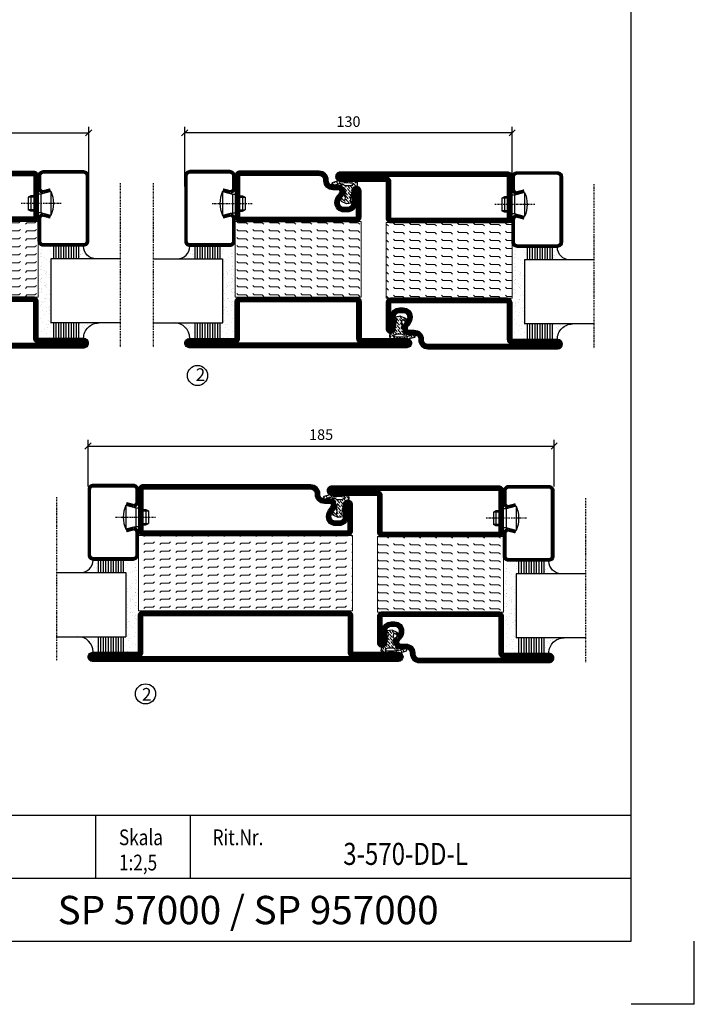
# Model space of a CAD drawing. Extents: x 0 to 1050, y 0 to 742.
# Drawn here: x 782 to 1050, y 0 to 390 of the extents above; entities that cross this region are included whole.
import ezdxf
from ezdxf.enums import TextEntityAlignment as Align

# ---------------------------------------------------------------- set-up
doc = ezdxf.new("R2010")
doc.units = 0
doc.linetypes.add('DASHDOT', pattern=[1, 0.5, -0.25, 0, -0.25])
doc.layers.get('0').update_dxf_attribs({"linetype": 'CONTINUOUS'})
doc.layers.get('DEFPOINTS').update_dxf_attribs({"linetype": 'CONTINUOUS'})
for name, color, linetype in [('CENTRUM', 3, 'DASHDOT'), ('FRAME050', 6, 'CONTINUOUS'), ('GLAS_MED_FOGNING', 2, 'CONTINUOUS'), ('ISOLATION', 2, 'CONTINUOUS'), ('ISOLATOR', 2, 'CONTINUOUS'), ('SPKONTUR', 7, 'CONTINUOUS'), ('STALPROFIL', 1, 'CONTINUOUS'), ('SVETEXT', 6, 'CONTINUOUS')]:
    doc.layers.add(name, color=color, linetype=linetype)
doc.styles.add('ROMANS', font='romans', dxfattribs={"width": 0.8})
doc.dimstyles.new('ROMANS', dxfattribs={"dimscale": 1.2, "dimtxt": 3.5, "dimasz": 2, "dimexe": 2, "dimexo": 1, "dimgap": 2, "dimtad": 1, "dimdsep": 46, "dimtxsty": 'ROMANS', "dimblk1": 'OBLIQUE', "dimblk2": 'OBLIQUE', "dimsah": 1, "dimcen": 2.5, "dimclrd": 2, "dimclre": 2, "dimclrt": 6, "dimadec": 0, "dimazin": 0, "dimtfac": 1, "dimtmove": 2, "dimatfit": 3, "dimfxl": 1, "dimtolj": 1, "dimarcsym": 0})

# ---------------------------------------------------------------- blocks, each defined once
blk = doc.blocks.new('rithuvud_2')
at = {"layer": 'FRAME050', "color": 5}
for p, q in [((-170, 20), (0, 20)), ((-85, 10), (-85, 20)), ((-70, 10), (-70, 20)), ((0, 0), (0, 20)), ((-115, 10), (0, 10)), ((-170.81, 0), (0, 0))]:
    blk.add_line(p, q, dxfattribs=at)
at = {"layer": 'SVETEXT', "color": 7, "style": 'ROMANS', "width": 0.8}
for s, p in [('Skala', (-81.33, 16.49)), ('Rit.Nr.', (-66.47, 16.49))]:
    blk.add_text(s, height=2.5, dxfattribs=at).set_placement(p, align=Align.MIDDLE_LEFT)
at = {"layer": 'SVETEXT', "style": 'ROMANS', "width": 0.8, "flags": 8}
blk.add_attdef('DRAWING_NUMBER', text='', height=3.5, dxfattribs=at).set_placement((-35.83, 13.41), align=Align.MIDDLE)
for tag, p in [('DATE', (-111.33, 12.49)), ('SCALE', (-81.33, 12.49))]:
    blk.add_attdef(tag, text='', height=2.5, dxfattribs=at).set_placement(p, align=Align.MIDDLE_LEFT)
at = {"layer": 'SVETEXT', "style": 'ROMANS', "flags": 8}
blk.add_attdef('TITLE1', text='', height=4.5, dxfattribs=at).set_placement((-60.83, 4.37), align=Align.MIDDLE)
blk = doc.blocks.new('_Oblique')
at = {"color": 0, "linetype": 'ByBlock', "lineweight": -2}
blk.add_line((-0.5, -0.5), (0.5, 0.5), dxfattribs=at)
blk = doc.blocks.new('*D234')
at = {"layer": 'DEFPOINTS', "color": 0, "transparency": 16777216}
for p in [(809.65, 345.57), (659.65, 323.12), (809.65, 323.12)]:
    blk.add_point(p, dxfattribs=at)
at = {"layer": 'GLAS_MED_FOGNING', "color": 2, "lineweight": -2, "transparency": 16777216}
for p, q in [((659.65, 324.32), (659.65, 347.97)), ((809.65, 324.32), (809.65, 347.97)), ((659.65, 345.57), (809.65, 345.57))]:
    blk.add_line(p, q, dxfattribs=at)
at = {"layer": 'GLAS_MED_FOGNING', "color": 2, "lineweight": -2, "transparency": 16777216, "xscale": 2.4, "yscale": 2.4, "zscale": 2.4, "rotation": 180}
blk.add_blockref('_Oblique', (659.65, 345.57), dxfattribs=at)
at = {"layer": 'GLAS_MED_FOGNING', "color": 2, "lineweight": -2, "transparency": 16777216, "xscale": 2.4, "yscale": 2.4, "zscale": 2.4}
blk.add_blockref('_Oblique', (809.65, 345.57), dxfattribs=at)
at = {"layer": 'GLAS_MED_FOGNING', "color": 6, "transparency": 16777216, "insert": (734.65, 350.07), "char_height": 4.2, "attachment_point": 5, "style": 'ROMANS'}
blk.add_mtext('\\A1;150', dxfattribs=at)
blk = doc.blocks.new('*X49')
at = {"color": 0}
for p, q in [((-54.91, 29.43), (-54.91, 29.43)), ((-54.35, 29.09), (-54.35, 29.09)), ((-53.67, 29.92), (-53.67, 29.92)), ((-51.87, 27.5), (-51.87, 27.5)), ((-51.63, 29.45), (-51.63, 29.45)), ((-51.01, 29.96), (-51.01, 29.96)), ((-50.85, 28.14), (-50.85, 28.14)), ((-50.59, 29.59), (-50.59, 29.59)), ((-49.52, 29.98), (-49.52, 29.98)), ((-49.27, 28.36), (-49.27, 28.36)), ((-48.97, 29.8), (-48.97, 29.8)), ((-48.68, 29.44), (-48.68, 29.44)), ((-45.73, 28.12), (-45.73, 28.12)), ((-45.64, 27.51), (-45.64, 27.51)), ((-43.29, 29.99), (-43.29, 29.99)), ((-42.45, 29.46), (-42.45, 29.46)), ((-41.27, 28.29), (-41.27, 28.29)), ((-40.9, 27.96), (-40.9, 27.96)), ((-40.33, 28.31), (-40.33, 28.31)), ((-39.41, 27.52), (-39.41, 27.52)), ((-36.22, 29.47), (-36.22, 29.47)), ((-35.09, 28.38), (-35.09, 28.38)), ((-55.28, 26.61), (-55.28, 26.61)), ((-53.54, 26.07), (-53.54, 26.07)), ((-48.14, 26.26), (-48.14, 26.26)), ((-47.28, 26.54), (-47.28, 26.54)), ((-46.91, 26.2), (-46.91, 26.2)), ((-44.41, 25.22), (-44.41, 25.22)), ((-43.37, 25.36), (-43.37, 25.36)), ((-42.91, 26.33), (-42.91, 26.33)), ((-41.74, 25.57), (-41.74, 25.57)), ((-39.16, 26.36), (-39.16, 26.36)), ((-39.02, 25.93), (-39.02, 25.93)), ((-37.98, 26.07), (-37.98, 26.07)), ((-37.79, 26.31), (-37.79, 26.31)), ((-36.36, 26.28), (-36.36, 26.28))]:
    blk.add_line(p, q, dxfattribs=at)
blk = doc.blocks.new('*X40')
at = {"color": 0}
for p, q in [((-57.66, 43.32), (-57.66, 43.32)), ((-57.29, 42.98), (-57.29, 42.98)), ((-57.17, 44.26), (-57.17, 44.26)), ((-56.58, 43.49), (-56.58, 43.49)), ((-56.12, 44.39), (-56.12, 44.39)), ((-59.16, 41.51), (-59.16, 41.51)), ((-56.72, 42.52), (-56.72, 42.52)), ((-55.55, 41.39), (-55.55, 41.39)), ((-61.36, 28.17), (-61.36, 28.17)), ((-61.13, 29.42), (-61.13, 29.42)), ((-59.73, 28.38), (-59.73, 28.38)), ((-58.79, 29.95), (-58.79, 29.95)), ((-58.1, 27.49), (-58.1, 27.49)), ((-57.02, 28.74), (-57.02, 28.74)), ((-56.08, 28.07), (-56.08, 28.07)), ((-55.98, 28.88), (-55.98, 28.88)), ((-55.75, 29.97), (-55.75, 29.97)), ((-58.66, 26.09), (-58.66, 26.09))]:
    blk.add_line(p, q, dxfattribs=at)
blk = doc.blocks.new('GLASV6_18')
at = {"layer": 'GLAS_MED_FOGNING'}
for p, q in [((9.6, 49), (9.6, 30)), ((9.6, 41), (3.6, 41)), ((9.6, 40), (3.6, 40)), ((9.6, 39), (3.6, 39)), ((9.6, 38), (3.6, 38)), ((9.6, 37), (3.6, 37)), ((9.6, 36), (3.6, 36)), ((9.6, 35), (3.6, 35)), ((9.6, 34), (3.6, 34)), ((9.6, 33), (3.6, 33)), ((9.6, 32), (3.6, 32)), ((9.6, 31), (3.6, 31))]:
    blk.add_line(p, q, dxfattribs=at)
blk.add_arc((3.6, 49), 6, 270, 0, dxfattribs=at)
blk.add_blockref('*X40', (65, 0), dxfattribs=at)
blk = doc.blocks.new('SP40020')
at = {"layer": 'CENTRUM'}
blk.add_line((-13, 34.07), (-13, 18), dxfattribs=at)
at = {"layer": 'GLAS_MED_FOGNING'}
for p, q in [((-8.2, 30), (-17.8, 30)), ((-17.8, 30), (-16.73, 26)), ((-8.2, 30), (-9.27, 26)), ((-9.27, 26), (-16.73, 26)), ((-16.73, 26), (-16.73, 25)), ((-16, 23.5), (-16, 22)), ((-15.5, 23.5), (-15.5, 21)), ((-10.5, 23.5), (-10.5, 21)), ((-10, 23.5), (-10, 22)), ((-9.27, 26), (-9.27, 25)), ((-10, 22), (-16, 22)), ((-16, 22), (-15.5, 21)), ((-10.5, 21), (-15.5, 21)), ((-10, 22), (-10.5, 21))]:
    blk.add_line(p, q, dxfattribs=at)
blk.add_arc((-13, 18.93), 12.07, 66.5445, 113.4555, dxfattribs=at)
blk = doc.blocks.new('SP43020')
at = {"layer": 'SPKONTUR'}
blk.add_lwpolyline([(-8.2, 30), (-9, 27, 0.414214), (-7, 25), (-2, 25, 0.414214), (0, 27), (0, 43, 0.414214), (-2, 45), (-28, 45, 0.414214), (-30, 43), (-30, 27, 0.414214), (-28, 25), (-19, 25, 0.414214), (-17, 27), (-17.8, 30)], format="xyb", dxfattribs=at)
at = {"layer": 'STALPROFIL', "const_width": 1.25}
blk.add_lwpolyline([(-7.59, 29.84), (-8.37, 26.93, 0.398381), (-7, 25.62), (-2, 25.62, 0.414214), (-0.62, 27), (-0.62, 43, 0.414214), (-2, 44.38), (-28, 44.38, 0.414214), (-29.37, 43), (-29.37, 27, 0.414214), (-28, 25.62), (-19, 25.62, 0.398381), (-17.63, 26.93), (-18.41, 29.84)], format="xyb", dxfattribs=at)
at = {"layer": 'GLAS_MED_FOGNING'}
blk.add_blockref('SP40020', (0, 0), dxfattribs=at)
blk = doc.blocks.new('*X41')
at = {"color": 0}
for p, q in [((-39.97, 46.52), (-39.97, 46.52)), ((-39.43, 41.14), (-39.43, 41.14)), ((-39.17, 41.45), (-39.17, 41.45)), ((-38.29, 41.72), (-38.29, 41.72)), ((-38.13, 41.58), (-38.13, 41.58)), ((-38.03, 42.56), (-38.03, 42.56)), ((-36.5, 41.8), (-36.5, 41.8)), ((-39.41, 27.52), (-39.41, 27.52)), ((-37.92, 30.16), (-37.92, 30.16)), ((-37.06, 30), (-37.06, 30)), ((-36.22, 29.47), (-36.22, 29.47)), ((-35.25, 30.05), (-35.25, 30.05)), ((-35.09, 28.38), (-35.09, 28.38)), ((-39.16, 26.36), (-39.16, 26.36)), ((-39.02, 25.93), (-39.02, 25.93)), ((-37.98, 26.07), (-37.98, 26.07)), ((-37.79, 26.31), (-37.79, 26.31)), ((-36.36, 26.28), (-36.36, 26.28))]:
    blk.add_line(p, q, dxfattribs=at)
blk = doc.blocks.new('GLASH5')
at = {"layer": 'GLAS_MED_FOGNING'}
for p, q in [((-25, 49), (-25, 30)), ((-20, 41), (-25, 41)), ((-20, 40), (-25, 40)), ((-20, 39), (-25, 39)), ((-20, 38), (-25, 38)), ((-20, 37), (-25, 37)), ((-20, 36), (-25, 36)), ((-20, 35), (-25, 35)), ((-20, 34), (-25, 34)), ((-20, 33), (-25, 33)), ((-20, 32), (-25, 32)), ((-20, 31), (-25, 31))]:
    blk.add_line(p, q, dxfattribs=at)
blk.add_arc((-20, 48), 5, 180, 270, dxfattribs=at)
blk.add_blockref('*X41', (15, 0), dxfattribs=at)
blk = doc.blocks.new('65_SP43020')
at = {"layer": 'CENTRUM'}
blk.add_lwpolyline([(0, 57.5), (-35, 57.5), (-55.4, 57.5), (-65, 57.5)], dxfattribs=at)
at = {"layer": 'GLAS_MED_FOGNING'}
for p, q in [((-55.4, 57.5), (-55.4, 49)), ((-30, 57.5), (-30, 49)), ((-30, 30), (-55.4, 30))]:
    blk.add_line(p, q, dxfattribs=at)
for name, p in [('GLASV6_18', (-65, 0)), ('SP43020', (5, 0))]:
    blk.add_blockref(name, p)
for name, p in [('GLASH5', (-5, 0)), ('*X49', (0, 0)), ('*X49', (5, -0.11))]:
    blk.add_blockref(name, p, dxfattribs=at)
blk = doc.blocks.new('5010')
at = {"layer": 'SPKONTUR'}
blk.add_lwpolyline([(-8.4, 11.9), (-8.4, 11.89), (-8.4, 11.9, -0.414214), (-5.9, 14.4), (-3.8, 14.4, 0.414214), (-2, 16.2), (-2, 16.4, -0.414214), (1.6, 20), (33.2, 20, -0.414214), (35, 18.2), (35, 1.8, -0.414214), (33.2, 0), (-13.2, 0, -0.414214), (-15, 1.8), (-15, 12.1, -0.414214), (-13.2, 13.9), (-13.2, 13.9, -0.414214), (-11.4, 12.1), (-11.4, 7.4, 0.414214), (-9.6, 5.6), (-8.2, 5.6, 0.414214), (-6.4, 7.4, 0.198912), (-7.28, 9.52), (-7.52, 9.76, -0.198912), (-8.4, 11.89)], format="xyb", dxfattribs=at)
blk.add_lwpolyline([(-6.65, 11.89), (-6.65, 11.9, -0.414214), (-5.9, 12.65), (-3.8, 12.65, 0.414214), (-0.25, 16.2), (-0.25, 16.4, -0.414214), (1.6, 18.25), (33.2, 18.25, -0.414214), (33.25, 18.2), (33.25, 1.8, -0.414214), (33.2, 1.75), (-13.2, 1.75, -0.414214), (-13.25, 1.8), (-13.25, 12.1, -0.413618), (-13.2, 12.15, -0.41358), (-13.15, 12.1), (-13.15, 7.4, 0.414214), (-9.6, 3.85), (-8.2, 3.85, 0.414214), (-4.65, 7.4, 0.198912), (-6.04, 10.76), (-6.28, 11, -0.198912)], format="xyb", close=True, dxfattribs=at)
at = {"layer": 'STALPROFIL', "const_width": 1.75}
blk.add_lwpolyline([(-7.52, 11.89), (-7.52, 11.9, -0.414214), (-5.9, 13.53), (-3.8, 13.53, 0.414214), (-1.13, 16.2), (-1.13, 16.4, -0.414214), (1.6, 19.12), (33.2, 19.12, -0.414214), (34.12, 18.2), (34.12, 1.8, -0.414214), (33.2, 0.88), (-13.2, 0.88, -0.414214), (-14.12, 1.8), (-14.12, 12.1, -0.414214), (-13.2, 13.02, -0.414214), (-12.28, 12.1), (-12.28, 7.4, 0.414214), (-9.6, 4.73), (-8.2, 4.73, 0.414214), (-5.52, 7.4, 0.198912), (-6.66, 10.14), (-6.9, 10.38, -0.198912)], format="xyb", close=True, dxfattribs=at)
blk = doc.blocks.new('SP40035')
at = {"layer": 'GLAS_MED_FOGNING', "lineweight": 0}
h = blk.add_hatch(dxfattribs=at)
h.set_pattern_fill('ANSI36', color=256, scale=0.25, angle=5, style=0)
h.set_pattern_definition([(50, (1250, -935), (0.2848244, 1.57429627), [1.984375, -0.396875, 0, -0.396875])])
h.paths.add_polyline_path([(6.28, 11.93, -0.354119), (6.48, 12.26), (6.63, 12.32, -0.206482), (7.71, 13.98, -0.042559), (8.12, 14.28, 0.7927), (8, 14.65), (6.9, 14.56, 0.177741), (6.78, 14.5), (6.71, 14.43, -0.198912), (6, 14.14), (4.43, 14.14, -0.155409), (3.85, 14.32, 0.0327), (3.54, 14.52, -0.977099), (3.45, 15.32, -0.132977), (10.82, 14.45, 0.048391), (10.91, 14.4), (11.2, 14.4, 0.020293), (11.35, 14.41, 0.593297), (11.43, 15.37, 0.066094), (6.59, 16.4), (3.67, 16.4, 0.01672), (2.43, 16.26, 0.695311), (1.97, 13.89, -0.169939), (3.05, 13.4, -0.085808), (3.42, 12.96), (3.44, 12.83, -0.105307), (3.6, 12.1), (3.6, 11.85), (4.21, 8.01, -0.463822), (4.11, 7.89), (3.86, 8.02, 0.250947), (3.6, 7.77), (3.6, 7.54, 0.062275), (3.64, 7.45), (5.74, 7.16, 0.129372), (5.89, 7.19), (7.85, 8.08, 0.605976), (7.76, 9.28), (6.8, 8.41, -0.440011), (6.44, 8.66), (6.29, 9.75, -0.305731), (6.38, 9.95), (6.43, 9.98, 0.305731), (6.53, 10.18)])
at = {"layer": 'ISOLATION', "flags": 128}
blk.add_lwpolyline([(2.43, 16.26, -0.122178), (11.43, 15.37, -1), (10.82, 14.45, 0.13322), (3.44, 15.32, 0.960853), (3.54, 14.52, -0.0327), (3.85, 14.32, 0.155409), (4.43, 14.14), (6, 14.14, 0.198912), (6.71, 14.43), (6.78, 14.5, -0.177741), (6.9, 14.56), (8, 14.65, -0.7927), (8.12, 14.28, 0.196607), (6.77, 12.46, -0.247298), (6.64, 12.32), (6.48, 12.26, 0.354119), (6.28, 11.93), (6.53, 10.18, -0.305731), (6.43, 9.98), (6.38, 9.95, 0.305731), (6.29, 9.75), (6.44, 8.66, 0.440011), (6.8, 8.41), (7.76, 9.28, -0.605976), (7.85, 8.08), (5.85, 7.18, -0.094896), (5.74, 7.16), (3.64, 7.45, -0.501378), (3.86, 8.02), (4.11, 7.89, 0.453318), (4.21, 8.01), (3.42, 12.96, 0.212342), (2.3, 13.75, -0.806331)], format="xyb", close=True, dxfattribs=at)
blk = doc.blocks.new('5022')
at = {"layer": 'SPKONTUR', "flags": 128}
blk.add_lwpolyline([(-15, -1.8), (-15, -16.4), (-33.2, -16.4, 0.414214), (-35, -18.2), (-35, -18.2, 0.414214), (-33.2, -20), (53.2, -20, 0.414214), (55, -18.2), (55, -18.2, 0.414214), (53.2, -16.4), (35, -16.4), (35, -1.8, 0.414214), (33.2, 0), (-13.2, 0, 0.414214)], format="xyb", close=True, dxfattribs=at)
at = {"layer": 'SPKONTUR'}
for points in [[(10, -18.25), (53.2, -18.25, 0.413617), (53.25, -18.2, 0.413581), (53.2, -18.15), (35, -18.15, -0.414214), (33.25, -16.4), (33.25, -1.8, 0.414214), (33.2, -1.75), (10, -1.75), (-13.2, -1.75, 0.414214), (-13.25, -1.8), (-13.25, -16.4, -0.414214), (-15, -18.15), (-33.2, -18.15, 0.413629), (-33.25, -18.2, 0.413569), (-33.2, -18.25)], [(53.2, -18.25), (53.2, -18.25, 0.413617), (53.25, -18.2, 0.413581), (53.2, -18.15), (35, -18.15, -0.414214), (33.25, -16.4), (33.25, -1.8, 0.414214), (33.2, -1.75), (33.2, -1.75), (-13.2, -1.75, 0.414214), (-13.25, -1.8), (-13.25, -16.4, -0.414214), (-15, -18.15), (-33.2, -18.15, 0.413629), (-33.25, -18.2, 0.413569), (-33.2, -18.25)]]:
    blk.add_lwpolyline(points, format="xyb", close=True, dxfattribs=at)
at = {"layer": 'STALPROFIL', "const_width": 1.75, "flags": 128}
blk.add_lwpolyline([(53.2, -17.28), (35, -17.28, -0.414214), (34.12, -16.4), (34.12, -1.8, 0.414214), (33.2, -0.88), (33.2, -0.88), (-13.2, -0.88, 0.414214), (-14.12, -1.8), (-14.12, -16.4, -0.414214), (-15, -17.28), (-33.2, -17.28, 0.414214), (-34.12, -18.2, 0.414214), (-33.2, -19.12), (53.2, -19.12, 0.414214), (54.12, -18.2, 0.414214)], format="xyb", close=True, dxfattribs=at)
blk.add_lwpolyline([(53.2, -19.12), (53.2, -19.12)], dxfattribs=at)
blk = doc.blocks.new('*U207')
at = {"layer": 'ISOLATOR', "lineweight": 0}
h = blk.add_hatch(dxfattribs=at)
h.set_pattern_fill('FLEX', color=256, scale=0.5, style=0)
h.set_pattern_definition([(0, (220, -995.0312), (0, 3.175), [3.175, -3.175]), (45, (223.175, -995.0312), (2e-16, 3.175), [0.79375, -2.902628, 0.79375, -4.490128])])
h.paths.add_polyline_path([(-25, -20), (-25, -50), (25, -50), (25, -20)])
blk.add_lwpolyline([(-25, -50), (25, -50), (25, -20), (-25, -20)], close=True, dxfattribs=at)
at = {"lineweight": 0}
for name, p in [('5010', (-10, -20)), ('SP40035', (-25, -20)), ('5022', (-10, -50))]:
    blk.add_blockref(name, p, dxfattribs=at)
blk = doc.blocks.new('*D236')
at = {"layer": 'DEFPOINTS', "color": 0, "transparency": 16777216}
for p in [(847.75, 345.57), (977.75, 327.61), (847.75, 323.12)]:
    blk.add_point(p, dxfattribs=at)
at = {"layer": 'GLAS_MED_FOGNING', "color": 2, "lineweight": -2, "transparency": 16777216}
for p, q in [((847.75, 324.32), (847.75, 347.97)), ((977.75, 328.81), (977.75, 347.97)), ((977.75, 345.57), (847.75, 345.57))]:
    blk.add_line(p, q, dxfattribs=at)
at = {"layer": 'GLAS_MED_FOGNING', "color": 2, "lineweight": -2, "transparency": 16777216, "xscale": 2.4, "yscale": 2.4, "zscale": 2.4, "rotation": 180}
blk.add_blockref('_Oblique', (847.75, 345.57), dxfattribs=at)
at = {"layer": 'GLAS_MED_FOGNING', "color": 2, "lineweight": -2, "transparency": 16777216, "xscale": 2.4, "yscale": 2.4, "zscale": 2.4}
blk.add_blockref('_Oblique', (977.75, 345.57), dxfattribs=at)
at = {"layer": 'GLAS_MED_FOGNING', "color": 6, "transparency": 16777216, "insert": (912.75, 350.07), "char_height": 4.2, "attachment_point": 5, "style": 'ROMANS'}
blk.add_mtext('\\A1;130', dxfattribs=at)
blk = doc.blocks.new('*D232')
at = {"layer": 'DEFPOINTS', "color": 0, "transparency": 16777216}
for p in [(994.39, 221.42), (809.39, 204.19), (994.39, 204.22)]:
    blk.add_point(p, dxfattribs=at)
at = {"layer": 'GLAS_MED_FOGNING', "color": 2, "lineweight": -2, "transparency": 16777216}
for p, q in [((809.39, 205.39), (809.39, 223.82)), ((994.39, 205.42), (994.39, 223.82)), ((809.39, 221.42), (994.39, 221.42))]:
    blk.add_line(p, q, dxfattribs=at)
at = {"layer": 'GLAS_MED_FOGNING', "color": 2, "lineweight": -2, "transparency": 16777216, "xscale": 2.4, "yscale": 2.4, "zscale": 2.4, "rotation": 180}
blk.add_blockref('_Oblique', (809.39, 221.42), dxfattribs=at)
at = {"layer": 'GLAS_MED_FOGNING', "color": 2, "lineweight": -2, "transparency": 16777216, "xscale": 2.4, "yscale": 2.4, "zscale": 2.4}
blk.add_blockref('_Oblique', (994.39, 221.42), dxfattribs=at)
at = {"layer": 'GLAS_MED_FOGNING', "color": 6, "transparency": 16777216, "insert": (901.89, 225.92), "char_height": 4.2, "attachment_point": 5, "style": 'ROMANS'}
blk.add_mtext('\\A1;185', dxfattribs=at)
blk = doc.blocks.new('8510')
at = {"layer": 'SPKONTUR'}
blk.add_lwpolyline([(-8.4, 11.9), (-8.4, 11.89), (-8.4, 11.9, -0.414214), (-5.9, 14.4), (-3.8, 14.4, 0.414214), (-2, 16.2), (-2, 16.4, -0.414214), (1.6, 20), (68.2, 20, -0.414214), (70, 18.2), (70, 1.8, -0.414214), (68.2, 0), (-13.2, 0, -0.414214), (-15, 1.8), (-15, 12.1, -0.414214), (-13.2, 13.9), (-13.2, 13.9, -0.414214), (-11.4, 12.1), (-11.4, 7.4, 0.414214), (-9.6, 5.6), (-8.2, 5.6, 0.414214), (-6.4, 7.4, 0.198912), (-7.28, 9.52), (-7.52, 9.76, -0.198912), (-8.4, 11.89)], format="xyb", dxfattribs=at)
blk.add_lwpolyline([(-6.65, 11.89), (-6.65, 11.9, -0.414214), (-5.9, 12.65), (-3.8, 12.65, 0.414214), (-0.25, 16.2), (-0.25, 16.4, -0.414214), (1.6, 18.25), (68.2, 18.25, -0.414214), (68.25, 18.2), (68.25, 1.8, -0.414214), (68.2, 1.75), (-13.2, 1.75, -0.414214), (-13.25, 1.8), (-13.25, 12.1, -0.413618), (-13.2, 12.15, -0.41358), (-13.15, 12.1), (-13.15, 7.4, 0.414214), (-9.6, 3.85), (-8.2, 3.85, 0.414214), (-4.65, 7.4, 0.198912), (-6.04, 10.76), (-6.28, 11, -0.198912)], format="xyb", close=True, dxfattribs=at)
at = {"layer": 'STALPROFIL', "const_width": 1.75}
blk.add_lwpolyline([(-7.52, 11.89), (-7.52, 11.9, -0.414214), (-5.9, 13.53), (-3.8, 13.53, 0.414214), (-1.13, 16.2), (-1.13, 16.4, -0.414214), (1.6, 19.12), (68.2, 19.12, -0.414214), (69.12, 18.2), (69.12, 1.8, -0.414214), (68.2, 0.88), (-13.2, 0.88, -0.414214), (-14.12, 1.8), (-14.12, 12.1, -0.414214), (-13.2, 13.02, -0.414214), (-12.28, 12.1), (-12.28, 7.4, 0.414214), (-9.6, 4.73), (-8.2, 4.73, 0.414214), (-5.52, 7.4, 0.198912), (-6.66, 10.14), (-6.9, 10.38, -0.198912)], format="xyb", close=True, dxfattribs=at)
blk = doc.blocks.new('8522')
at = {"layer": 'SPKONTUR', "flags": 128}
blk.add_lwpolyline([(-15, -1.8), (-15, -16.4), (-33.2, -16.4, 0.414214), (-35, -18.2), (-35, -18.2, 0.414214), (-33.2, -20), (88.2, -20, 0.414214), (90, -18.2), (90, -18.2, 0.414214), (88.2, -16.4), (70, -16.4), (70, -1.8, 0.414214), (68.2, 0), (-13.2, 0, 0.414214)], format="xyb", close=True, dxfattribs=at)
at = {"layer": 'SPKONTUR'}
for points in [[(10, -18.25), (88.2, -18.25, 0.413617), (88.25, -18.2, 0.413581), (88.2, -18.15), (70, -18.15, -0.414214), (68.25, -16.4), (68.25, -1.8, 0.414214), (68.2, -1.75), (10, -1.75), (-13.2, -1.75, 0.414214), (-13.25, -1.8), (-13.25, -16.4, -0.414214), (-15, -18.15), (-33.2, -18.15, 0.413629), (-33.25, -18.2, 0.413569), (-33.2, -18.25)], [(88.2, -18.25), (88.2, -18.25, 0.413617), (88.25, -18.2, 0.413581), (88.2, -18.15), (70, -18.15, -0.414214), (68.25, -16.4), (68.25, -1.8, 0.414214), (68.2, -1.75), (68.2, -1.75), (-13.2, -1.75, 0.414214), (-13.25, -1.8), (-13.25, -16.4, -0.414214), (-15, -18.15), (-33.2, -18.15, 0.413629), (-33.25, -18.2, 0.413569), (-33.2, -18.25)]]:
    blk.add_lwpolyline(points, format="xyb", close=True, dxfattribs=at)
at = {"layer": 'STALPROFIL', "const_width": 1.75, "flags": 128}
blk.add_lwpolyline([(88.2, -17.28), (70, -17.28, -0.414214), (69.12, -16.4), (69.12, -1.8, 0.414214), (68.2, -0.88), (68.2, -0.88), (-13.2, -0.88, 0.414214), (-14.12, -1.8), (-14.12, -16.4, -0.414214), (-15, -17.28), (-33.2, -17.28, 0.414214), (-34.12, -18.2, 0.414214), (-33.2, -19.12), (88.2, -19.12, 0.414214), (89.12, -18.2, 0.414214)], format="xyb", close=True, dxfattribs=at)
blk.add_lwpolyline([(88.2, -19.12), (88.2, -19.12)], dxfattribs=at)
blk = doc.blocks.new('*U230')
at = {"layer": 'ISOLATOR', "lineweight": 0}
h = blk.add_hatch(dxfattribs=at)
h.set_pattern_fill('FLEX', color=256, scale=0.5, style=0)
h.set_pattern_definition([(0, (305, -995.0312), (0, 3.175), [3.175, -3.175]), (45, (308.175, -995.0312), (2e-16, 3.175), [0.79375, -2.902628, 0.79375, -4.490128])])
h.paths.add_polyline_path([(-25, -20), (-25, -50), (60, -50), (60, -20)])
blk.add_lwpolyline([(60, -50), (-25, -50), (-25, -20), (60, -20)], close=True, dxfattribs=at)
at = {"lineweight": 0, "xscale": -1}
for name, p in [('8510', (45, -20)), ('SP40035', (60, -20)), ('8522', (45, -50))]:
    blk.add_blockref(name, p, dxfattribs=at)
blk = doc.blocks.new('5021')
at = {"layer": 'SPKONTUR'}
for points in [[(-15, -16.4), (-15, -1.8, -0.414214), (-13.2, 0), (33.2, 0, -0.414214), (35, -1.8), (35, -18.2, -0.414214), (33.2, -20), (-33.2, -20, -0.414214), (-35, -18.2), (-35, -18.2, -0.414214), (-33.2, -16.4)], [(-13.25, -16.4), (-13.25, -1.8, -0.414214), (-13.2, -1.75), (33.2, -1.75, -0.414214), (33.25, -1.8), (33.25, -18.2, -0.414214), (33.2, -18.25), (-33.2, -18.25, -0.413618), (-33.25, -18.2, -0.413579), (-33.2, -18.15), (-15, -18.15, 0.414214)]]:
    blk.add_lwpolyline(points, format="xyb", close=True, dxfattribs=at)
at = {"layer": 'STALPROFIL', "const_width": 1.75}
blk.add_lwpolyline([(-14.13, -16.4), (-14.13, -1.8, -0.414214), (-13.2, -0.87), (33.2, -0.87, -0.414214), (34.12, -1.8), (34.12, -18.2, -0.414214), (33.2, -19.12), (-33.2, -19.12, -0.414214), (-34.13, -18.2, -0.414214), (-33.2, -17.27), (-15, -17.27, 0.414214)], format="xyb", close=True, dxfattribs=at)
blk = doc.blocks.new('5011')
at = {"layer": 'SPKONTUR'}
blk.add_lwpolyline([(-8.4, 11.9), (-8.4, 11.89), (-8.4, 11.9, -0.414214), (-5.9, 14.4), (-3.8, 14.4, 0.414214), (-2, 16.2), (-2, 16.4, -0.414214), (1.6, 20), (53.2, 20, -0.414214), (55, 18.2), (55, 18.2, -0.414214), (53.2, 16.4), (35, 16.4), (35, 1.8, -0.414214), (33.2, 0), (-13.2, 0, -0.414214), (-15, 1.8), (-15, 12.1, -0.414214), (-13.2, 13.9), (-13.2, 13.9, -0.414214), (-11.4, 12.1), (-11.4, 7.4, 0.414214), (-9.6, 5.6), (-8.2, 5.6, 0.414214), (-6.4, 7.4, 0.198912), (-7.28, 9.52), (-7.52, 9.76, -0.198912), (-8.4, 11.89)], format="xyb", dxfattribs=at)
blk.add_lwpolyline([(-6.65, 11.89), (-6.65, 11.9, -0.414214), (-5.9, 12.65), (-3.8, 12.65, 0.414214), (-0.25, 16.2), (-0.25, 16.4, -0.414214), (1.6, 18.25), (53.2, 18.25, -0.413617), (53.25, 18.2, -0.413581), (53.2, 18.15), (35, 18.15, 0.414214), (33.25, 16.4), (33.25, 1.8, -0.414214), (33.2, 1.75), (-13.2, 1.75, -0.414214), (-13.25, 1.8), (-13.25, 12.1, -0.413618), (-13.2, 12.15, -0.41358), (-13.15, 12.1), (-13.15, 7.4, 0.414214), (-9.6, 3.85), (-8.2, 3.85, 0.414214), (-4.65, 7.4, 0.198912), (-6.04, 10.76), (-6.28, 11, -0.198912)], format="xyb", close=True, dxfattribs=at)
at = {"layer": 'STALPROFIL', "const_width": 1.75}
blk.add_lwpolyline([(-7.52, 11.89), (-7.52, 11.9, -0.414214), (-5.9, 13.52), (-3.8, 13.52, 0.414214), (-1.12, 16.2), (-1.12, 16.4, -0.414214), (1.6, 19.12), (53.2, 19.12, -0.414214), (54.12, 18.2, -0.414214), (53.2, 17.27), (35, 17.27, 0.414214), (34.12, 16.4), (34.12, 1.8, -0.414214), (33.2, 0.88), (-13.2, 0.88, -0.414214), (-14.12, 1.8), (-14.12, 12.1, -0.414214), (-13.2, 13.02, -0.414214), (-12.28, 12.1), (-12.28, 7.4, 0.414214), (-9.6, 4.73), (-8.2, 4.73, 0.414214), (-5.52, 7.4, 0.198912), (-6.66, 10.14), (-6.9, 10.38, -0.198912)], format="xyb", close=True, dxfattribs=at)
blk = doc.blocks.new('*U227')
at = {"layer": 'ISOLATOR', "lineweight": 0}
h = blk.add_hatch(dxfattribs=at)
h.set_pattern_fill('FLEX', color=256, scale=0.5, angle=180, style=0)
h.set_pattern_definition([(180, (-220, 995.0312), (-4e-16, -3.175), [3.175, -3.175]), (225, (-223.175, 995.0312), (-6e-16, -3.175), [0.79375, -2.902628, 0.79375, -4.490128])])
h.paths.add_polyline_path([(25, 20), (25, 50), (-25, 50), (-25, 20)])
blk.add_lwpolyline([(25, 50), (-25, 50), (-25, 20), (25, 20)], close=True, dxfattribs=at)
at = {"lineweight": 0, "rotation": 180}
for name, p in [('5021', (10, 50)), ('5011', (10, 20)), ('SP40035', (25, 20))]:
    blk.add_blockref(name, p, dxfattribs=at)

msp = doc.modelspace()

# ---------------------------------------------------------------- linework, layer by layer
at = {"layer": 'FRAME050', "color": 5}
for p, q in [((1025, 25), (1025, 717.5)), ((25, 25), (1025, 25)), ((1050, 0), (1050, 25)), ((1050, 0), (1025, 0)), ((1050, 0), (1025, 0)), ((1050, 0), (1025, 0)), ((1050, 0), (1025, 0))]:
    msp.add_line(p, q, dxfattribs=at)
at = {"layer": 'GLAS_MED_FOGNING'}
for centre in [(852.837, 249.378), (832.216, 123.1)]:
    msp.add_circle(centre, 4, dxfattribs=at)

# ---------------------------------------------------------------- block references
at = {"lineweight": 0}
for name, p in [('*U207', (764.645, 330.417)), ('*U230', (854.391, 205.992))]:
    msp.add_blockref(name, p, dxfattribs=at)
at = {"xscale": -1, "rotation": 270}
for p in [(764.645, 325.617), (952.65, 325.209), (949.29, 200.735)]:
    msp.add_blockref('65_SP43020', p, dxfattribs=at)
at = {"rotation": 90.00000000000001}
for p in [(892.75, 325.617), (854.391, 201.192)]:
    msp.add_blockref('65_SP43020', p, dxfattribs=at)
at = {"lineweight": 0, "xscale": -1}
for name, p in [('*U207', (892.75, 330.417)), ('*U227', (952.65, 260.012)), ('*U227', (949.29, 135.538))]:
    msp.add_blockref(name, p, dxfattribs=at)
ref = msp.add_blockref('rithuvud_2', (1025, 25), dxfattribs=dict(xscale=2.5, yscale=2.5, zscale=2.5))
ref.add_attrib('SCALE', '1:2,5', dxfattribs={"layer": 'SVETEXT', "height": 6.25, "style": 'ROMANS', "width": 0.8}).set_placement((821.681, 56.224), align=Align.MIDDLE_LEFT)
ref.add_attrib('DRAWING_NUMBER', '3-570-DD-L', dxfattribs={"layer": 'SVETEXT', "height": 8.75, "style": 'ROMANS', "width": 0.8}).set_placement((935.413, 58.521), align=Align.MIDDLE)
ref.add_attrib('TITLE1', 'SP 57000 / SP 957000', dxfattribs={"layer": 'SVETEXT', "height": 11.25, "style": 'ROMANS'}).set_placement((872.931, 35.926), align=Align.MIDDLE)

# ---------------------------------------------------------------- texts
at = {"layer": 'CENTRUM', "char_height": 5, "width": 7.5, "attachment_point": 1, "style": 'ROMANS'}
for insert in [(852.133, 252.232), (830.802, 125.458)]:
    msp.add_mtext('{\\C6;2}', dxfattribs=dict(at, insert=insert))

# ---------------------------------------------------------------- dimensions: what is measured, and where the dimension line sits
at = {"layer": 'GLAS_MED_FOGNING'}
for base, p1, p2, picture, middle in [((809.645, 345.575), (659.645, 323.118), (809.645, 323.118), '*D234', (734.645, 350.075)), ((994.391, 221.419), (809.391, 204.192), (994.391, 204.222), '*D232', (901.891, 225.919))]:
    dim = msp.add_linear_dim(base=base, p1=p1, p2=p2, dimstyle='ROMANS', dxfattribs=at)
    dim.commit()
    dim.dimension.update_dxf_attribs({"geometry": picture, "text_midpoint": middle})
dim = msp.add_linear_dim(base=(847.75, 345.575), p1=(977.747, 327.609), p2=(847.75, 323.118), angle=180, dimstyle='ROMANS', dxfattribs=at)
dim.commit()
dim.dimension.update_dxf_attribs({"geometry": '*D236', "text_midpoint": (912.749, 350.075)})

doc.saveas('drawing.dxf')
